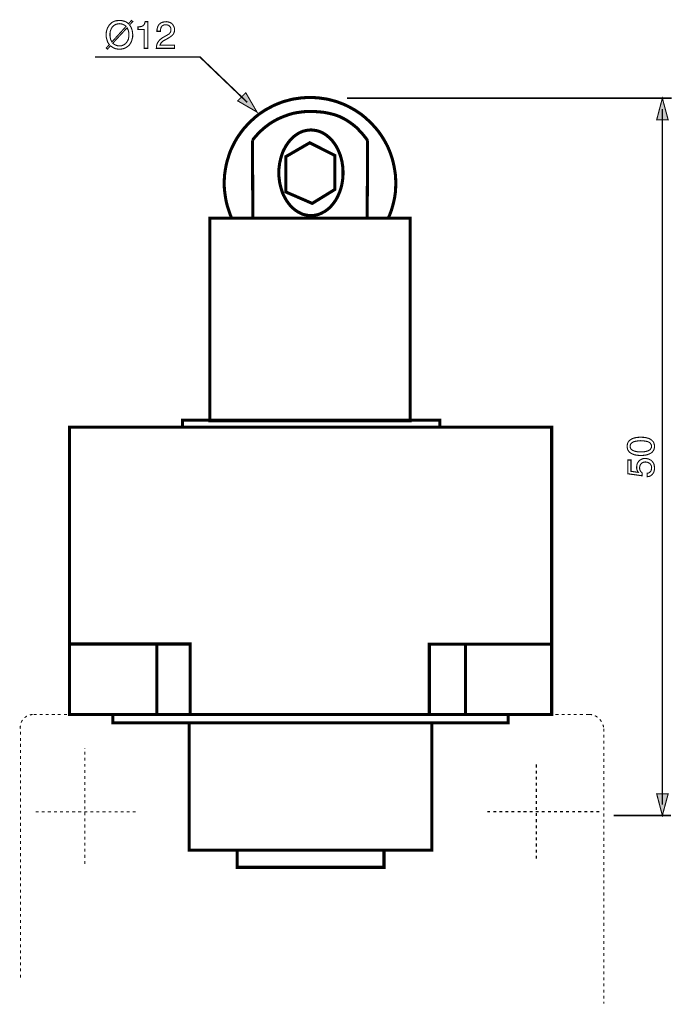
# Model space of a CAD drawing. Extents: x -2.05 to 2.04, y -3.36 to 3.36.
# Drawn here: x -2.05 to -0.25, y 0.66 to 3.36 of the extents above; entities that cross this region are included whole.
import ezdxf

# ---------------------------------------------------------------- set-up
doc = ezdxf.new("R2010")
doc.units = 0
doc.header["$LTSCALE"] = 0.000394
doc.header["$MEASUREMENT"] = 0
doc.layers.add('PLAN_1', color=7, linetype='CONTINUOUS')

msp = doc.modelspace()

# ---------------------------------------------------------------- linework, layer by layer
at = {"layer": 'PLAN_1', "color": 2, "linetype": 'CONTINUOUS'}
for points, const_width in [([(-1.744307, 3.349394), (-1.742205, 3.346453), (-1.740102, 3.343091), (-1.738843, 3.339728), (-1.737583, 3.33637), (-1.73674, 3.332587), (-1.736323, 3.329224), (-1.735902, 3.325862), (-1.73548, 3.322504), (-1.735902, 3.319563), (-1.735902, 3.316201), (-1.73674, 3.312839), (-1.737583, 3.309898), (-1.738421, 3.306535), (-1.739685, 3.303173), (-1.741362, 3.299811), (-1.743465, 3.29687), (-1.745567, 3.293929), (-1.748508, 3.291409), (-1.751449, 3.289307), (-1.754811, 3.287205), (-1.758591, 3.285528), (-1.762374, 3.284264), (-1.766996, 3.283425), (-1.772039, 3.283425), (-1.77624, 3.283425), (-1.779602, 3.283846), (-1.783382, 3.284685), (-1.786323, 3.285945), (-1.789264, 3.287205), (-1.791787, 3.288886), (-1.794307, 3.290567), (-1.796831, 3.292248), (-1.804811, 3.283425), (-1.808173, 3.286366), (-1.799772, 3.29561), (-1.80187, 3.298551), (-1.803972, 3.301913), (-1.805232, 3.305276), (-1.806492, 3.309055), (-1.807335, 3.312417), (-1.808173, 3.31578), (-1.808594, 3.319563), (-1.808594, 3.322504), (-1.808594, 3.325862), (-1.808173, 3.328807), (-1.807752, 3.332165), (-1.806913, 3.335528), (-1.805654, 3.33889), (-1.804394, 3.342252), (-1.802713, 3.345193), (-1.80061, 3.348555), (-1.798508, 3.351075), (-1.795988, 3.353594), (-1.793047, 3.356118), (-1.789685, 3.358217), (-1.785906, 3.359898), (-1.781701, 3.361161), (-1.777079, 3.361579), (-1.772039, 3.362), (-1.767835, 3.362), (-1.764055, 3.361161), (-1.760693, 3.360319), (-1.757331, 3.35948), (-1.75439, 3.358217), (-1.75187, 3.356539), (-1.749346, 3.354858), (-1.747248, 3.352756), (-1.738843, 3.362), (-1.73548, 3.359059), (-1.744307, 3.349394)], 0.003), ([(-1.753969, 3.345614), (-1.75565, 3.347295), (-1.757331, 3.348555), (-1.759433, 3.349815), (-1.761953, 3.351075), (-1.764055, 3.351917), (-1.766575, 3.352335), (-1.769516, 3.352756), (-1.772039, 3.353177), (-1.77498, 3.352756), (-1.777921, 3.352335), (-1.780441, 3.351917), (-1.782965, 3.350654), (-1.785484, 3.349394), (-1.787587, 3.348134), (-1.789264, 3.346453), (-1.791366, 3.34435), (-1.792626, 3.342252), (-1.794307, 3.34015), (-1.79515, 3.33763), (-1.796409, 3.334689), (-1.797248, 3.332165), (-1.797669, 3.329224), (-1.798091, 3.325862), (-1.798091, 3.322504), (-1.798091, 3.31998), (-1.797669, 3.317039), (-1.797248, 3.31452), (-1.796831, 3.311996), (-1.795988, 3.309476), (-1.79515, 3.307374), (-1.793886, 3.305276), (-1.792626, 3.303173), (-1.753969, 3.345614)], 0.003), ([(-1.694303, 3.285528), (-1.703969, 3.285528), (-1.703969, 3.337209), (-1.721197, 3.337209), (-1.721197, 3.34435), (-1.716992, 3.344772), (-1.713213, 3.345193), (-1.710272, 3.346031), (-1.707748, 3.347295), (-1.70565, 3.348972), (-1.703969, 3.351496), (-1.702709, 3.354437), (-1.701445, 3.358638), (-1.694303, 3.358638), (-1.694303, 3.285528)], 0.003), ([(-1.669091, 3.332165), (-1.669091, 3.33637), (-1.668252, 3.34015), (-1.667409, 3.343512), (-1.66615, 3.346453), (-1.66489, 3.348972), (-1.663209, 3.351075), (-1.661528, 3.352756), (-1.659429, 3.354437), (-1.655224, 3.356539), (-1.651024, 3.357799), (-1.64724, 3.358217), (-1.643882, 3.358638), (-1.63926, 3.358217), (-1.635055, 3.356957), (-1.630854, 3.355276), (-1.627492, 3.352756), (-1.626232, 3.351075), (-1.624972, 3.349394), (-1.623713, 3.347713), (-1.62287, 3.345614), (-1.622031, 3.343512), (-1.621189, 3.341409), (-1.621189, 3.33889), (-1.620772, 3.336787), (-1.621189, 3.332165), (-1.622453, 3.327965), (-1.62413, 3.324602), (-1.626654, 3.321661), (-1.629594, 3.319142), (-1.632957, 3.316618), (-1.636319, 3.31452), (-1.64052, 3.311996), (-1.648083, 3.307795), (-1.651445, 3.306114), (-1.654386, 3.304016), (-1.656484, 3.301913), (-1.658165, 3.299811), (-1.659008, 3.29813), (-1.659846, 3.296449), (-1.660268, 3.295189), (-1.660689, 3.293929), (-1.620772, 3.293929), (-1.620772, 3.285528), (-1.670772, 3.285528), (-1.670354, 3.290567), (-1.669512, 3.29561), (-1.667831, 3.299811), (-1.665732, 3.303173), (-1.663209, 3.306535), (-1.660689, 3.309476), (-1.657327, 3.311996), (-1.653965, 3.31452), (-1.644299, 3.31998), (-1.641358, 3.321661), (-1.638839, 3.323343), (-1.636319, 3.324602), (-1.634638, 3.326705), (-1.632957, 3.328386), (-1.631697, 3.330906), (-1.630854, 3.333846), (-1.630854, 3.337209), (-1.630854, 3.339311), (-1.631276, 3.341409), (-1.632535, 3.343933), (-1.633795, 3.345614), (-1.635898, 3.347713), (-1.638417, 3.348972), (-1.641358, 3.349815), (-1.645142, 3.350236), (-1.647661, 3.350236), (-1.649764, 3.349815), (-1.651445, 3.348972), (-1.653126, 3.348134), (-1.654807, 3.347295), (-1.655646, 3.346031), (-1.656906, 3.34435), (-1.657748, 3.343091), (-1.658587, 3.34015), (-1.659429, 3.337209), (-1.659846, 3.334268), (-1.659846, 3.332165), (-1.669091, 3.332165)], 0.003), ([(-1.790106, 3.299811), (-1.788425, 3.29813), (-1.786323, 3.296449), (-1.784224, 3.295189), (-1.782122, 3.29435), (-1.78002, 3.293508), (-1.7775, 3.292669), (-1.77498, 3.292248), (-1.772039, 3.292248), (-1.769094, 3.292248), (-1.766154, 3.292669), (-1.763634, 3.293508), (-1.761114, 3.294772), (-1.759012, 3.29561), (-1.756909, 3.297291), (-1.754811, 3.298972), (-1.75313, 3.301071), (-1.751449, 3.303173), (-1.750189, 3.305276), (-1.748929, 3.307795), (-1.747665, 3.310319), (-1.747248, 3.31326), (-1.746406, 3.316201), (-1.746406, 3.319563), (-1.745984, 3.322504), (-1.745984, 3.325445), (-1.746406, 3.327965), (-1.746827, 3.330906), (-1.747248, 3.333008), (-1.748087, 3.335528), (-1.748929, 3.33763), (-1.750189, 3.339728), (-1.751028, 3.341831), (-1.790106, 3.299811)], 0.003), ([(-1.421181, 3.137201), (-1.55102, 3.261575), (-1.839268, 3.261575)], 0.004201), ([(-1.394709, 3.110728), (-1.425382, 3.163673), (-1.447654, 3.141402), (-1.394709, 3.110728)], 0.003), ([(-1.14722, 3.148543), (-0.256843, 3.148543)], 0.004201), ([(-0.282051, 3.148543), (-0.297598, 3.089299), (-0.266087, 3.089299), (-0.282051, 3.148543)], 0.003), ([(-0.282051, 1.209799), (-0.282051, 3.118713)], 0.004201), ([(-0.303484, 2.193039), (-0.303902, 2.189256), (-0.304744, 2.185894), (-0.305583, 2.182953), (-0.307264, 2.180433), (-0.309366, 2.177913), (-0.311465, 2.175811), (-0.313988, 2.17413), (-0.316508, 2.17287), (-0.319449, 2.17161), (-0.322811, 2.170346), (-0.325752, 2.169508), (-0.328693, 2.169087), (-0.334996, 2.168248), (-0.341299, 2.168248), (-0.347181, 2.168248), (-0.353484, 2.169087), (-0.356425, 2.169508), (-0.359787, 2.170346), (-0.362728, 2.17161), (-0.365669, 2.17287), (-0.368193, 2.17413), (-0.370713, 2.175811), (-0.373232, 2.177913), (-0.374913, 2.180433), (-0.376594, 2.182953), (-0.377854, 2.185894), (-0.378276, 2.189256), (-0.378697, 2.193039), (-0.378276, 2.196819), (-0.377854, 2.200181), (-0.376594, 2.203122), (-0.374913, 2.206063), (-0.373232, 2.208165), (-0.370713, 2.210268), (-0.368193, 2.211945), (-0.365669, 2.213626), (-0.362728, 2.21489), (-0.359787, 2.215728), (-0.356425, 2.216567), (-0.353484, 2.217409), (-0.347181, 2.217831), (-0.341299, 2.218248), (-0.334996, 2.217831), (-0.328693, 2.217409), (-0.325752, 2.216567), (-0.322811, 2.215728), (-0.319449, 2.21489), (-0.316508, 2.213626), (-0.313988, 2.211945), (-0.311465, 2.210268), (-0.309366, 2.208165), (-0.307264, 2.206063), (-0.305583, 2.203122), (-0.304744, 2.200181), (-0.303902, 2.196819), (-0.303484, 2.193039)], 0.003), ([(-0.370291, 2.193039), (-0.370291, 2.191358), (-0.369874, 2.189256), (-0.369453, 2.187996), (-0.36861, 2.186315), (-0.36735, 2.185055), (-0.366091, 2.183795), (-0.364409, 2.182535), (-0.362728, 2.181693), (-0.358528, 2.180012), (-0.353484, 2.178752), (-0.347602, 2.177913), (-0.341299, 2.177913), (-0.334575, 2.177913), (-0.328693, 2.178752), (-0.32365, 2.180012), (-0.319449, 2.181693), (-0.317768, 2.182535), (-0.316087, 2.183795), (-0.314827, 2.185055), (-0.313988, 2.186315), (-0.313146, 2.187996), (-0.312307, 2.189256), (-0.311886, 2.191358), (-0.311886, 2.193039), (-0.311886, 2.195138), (-0.312307, 2.196819), (-0.313146, 2.1985), (-0.313988, 2.19976), (-0.314827, 2.201441), (-0.316087, 2.202701), (-0.317768, 2.203543), (-0.319449, 2.204803), (-0.32365, 2.206484), (-0.328693, 2.207323), (-0.334575, 2.208165), (-0.341299, 2.208587), (-0.347602, 2.208165), (-0.353484, 2.207323), (-0.358528, 2.206484), (-0.362728, 2.204803), (-0.364409, 2.203543), (-0.366091, 2.202701), (-0.36735, 2.201441), (-0.36861, 2.19976), (-0.369453, 2.1985), (-0.369874, 2.196819), (-0.370291, 2.195138), (-0.370291, 2.193039)], 0.003), ([(-0.348024, 2.121606), (-0.348862, 2.122866), (-0.349705, 2.124126), (-0.350543, 2.125807), (-0.351382, 2.127488), (-0.351803, 2.129169), (-0.352224, 2.131272), (-0.352646, 2.13337), (-0.352646, 2.135894), (-0.352224, 2.140094), (-0.351382, 2.144717), (-0.349283, 2.1485), (-0.34676, 2.15228), (-0.345083, 2.153961), (-0.343402, 2.15522), (-0.341299, 2.15648), (-0.339197, 2.157744), (-0.337098, 2.158583), (-0.334575, 2.159425), (-0.332055, 2.159843), (-0.329114, 2.159843), (-0.325752, 2.159425), (-0.321972, 2.159004), (-0.317768, 2.157323), (-0.313567, 2.15522), (-0.311465, 2.153539), (-0.309783, 2.151858), (-0.308106, 2.149339), (-0.306425, 2.147236), (-0.305161, 2.144295), (-0.304323, 2.140937), (-0.303902, 2.137154), (-0.303484, 2.13337), (-0.303902, 2.129591), (-0.304323, 2.125807), (-0.305583, 2.122028), (-0.307685, 2.118665), (-0.308945, 2.116984), (-0.310205, 2.115303), (-0.311886, 2.114043), (-0.313567, 2.112783), (-0.315669, 2.111524), (-0.318189, 2.110681), (-0.320709, 2.11026), (-0.32365, 2.109843), (-0.32365, 2.119087), (-0.320709, 2.119504), (-0.318189, 2.120768), (-0.316087, 2.122449), (-0.314406, 2.124126), (-0.313146, 2.126228), (-0.312307, 2.128748), (-0.311886, 2.131693), (-0.311465, 2.134634), (-0.311886, 2.137992), (-0.312728, 2.140937), (-0.314406, 2.143457), (-0.316508, 2.145976), (-0.319028, 2.147657), (-0.321972, 2.148917), (-0.324913, 2.14976), (-0.328272, 2.150181), (-0.332055, 2.14976), (-0.335417, 2.148917), (-0.337937, 2.147236), (-0.340461, 2.145138), (-0.342138, 2.143035), (-0.343402, 2.140094), (-0.34424, 2.137154), (-0.344661, 2.133791), (-0.34424, 2.131693), (-0.34424, 2.130012), (-0.343402, 2.127909), (-0.342559, 2.126228), (-0.34172, 2.124547), (-0.340461, 2.122866), (-0.339197, 2.121606), (-0.337516, 2.120346), (-0.337937, 2.112362), (-0.377016, 2.117827), (-0.377016, 2.155642), (-0.368193, 2.155642), (-0.368193, 2.124547), (-0.348024, 2.121606)], 0.003), ([(-0.282051, 1.179965), (-0.297598, 1.239213), (-0.266087, 1.239213), (-0.282051, 1.179965)], 0.003), ([(-0.415252, 1.179965), (-0.258524, 1.179965)], 0.004201)]:
    msp.add_lwpolyline(points, dxfattribs=dict(at, const_width=const_width))
at = {"layer": 'PLAN_1', "linetype": 'CONTINUOUS', "const_width": 0.008402}
for points in [[(-1.034189, 2.819118), (-1.029567, 2.830465), (-1.025366, 2.841807), (-1.022004, 2.853575), (-1.019063, 2.865339), (-1.016539, 2.877524), (-1.014858, 2.889709), (-1.01402, 2.902315), (-1.013598, 2.915343), (-1.01402, 2.927528), (-1.014858, 2.939291), (-1.016539, 2.951055), (-1.018642, 2.962823), (-1.021161, 2.974165), (-1.024102, 2.985091), (-1.027886, 2.996016), (-1.032087, 3.006941), (-1.036709, 3.017445), (-1.042173, 3.027531), (-1.047634, 3.037197), (-1.053937, 3.046858), (-1.06024, 3.056102), (-1.067382, 3.064929), (-1.074945, 3.073331), (-1.082512, 3.081736), (-1.090913, 3.089299), (-1.099319, 3.096862), (-1.108142, 3.104004), (-1.117386, 3.110307), (-1.127051, 3.11661), (-1.136713, 3.122075), (-1.14722, 3.127535), (-1.157303, 3.132157), (-1.168228, 3.136358), (-1.179154, 3.140142), (-1.190079, 3.143083), (-1.201421, 3.146024), (-1.213189, 3.147705), (-1.224953, 3.149386), (-1.237138, 3.150224), (-1.248906, 3.150646), (-1.261091, 3.150224), (-1.273276, 3.149386), (-1.285039, 3.147705), (-1.296386, 3.146024), (-1.307732, 3.143083), (-1.319075, 3.140142), (-1.33, 3.136358), (-1.340504, 3.132157), (-1.351012, 3.127535), (-1.361094, 3.122075), (-1.371177, 3.11661), (-1.380843, 3.110307), (-1.390087, 3.104004), (-1.398909, 3.096862), (-1.407315, 3.089299), (-1.41572, 3.081736), (-1.423283, 3.073331), (-1.430846, 3.064929), (-1.437567, 3.056102), (-1.444291, 3.046858), (-1.450594, 3.037197), (-1.456055, 3.027531), (-1.461098, 3.017445), (-1.466142, 3.006941), (-1.470343, 2.996016), (-1.473705, 2.985091), (-1.477067, 2.974165), (-1.479587, 2.962823), (-1.481689, 2.951055), (-1.48337, 2.939291), (-1.484209, 2.927528), (-1.48463, 2.915343), (-1.484209, 2.902315), (-1.482949, 2.889709), (-1.481268, 2.877524), (-1.479165, 2.865339), (-1.476224, 2.853575), (-1.472445, 2.841807), (-1.468661, 2.830465), (-1.464039, 2.819118)], [(-1.406894, 3.033413), (-1.399752, 3.042236), (-1.392189, 3.050642), (-1.384205, 3.058626), (-1.375799, 3.066189), (-1.367398, 3.072909), (-1.358154, 3.079634), (-1.348488, 3.085516), (-1.338406, 3.09098), (-1.328319, 3.095602), (-1.317815, 3.099803), (-1.30689, 3.103587), (-1.295965, 3.106945), (-1.284622, 3.109047), (-1.272854, 3.110728), (-1.261091, 3.111988), (-1.248906, 3.112409), (-1.235878, 3.111988), (-1.223272, 3.11115), (-1.211508, 3.109886), (-1.200161, 3.107787), (-1.189236, 3.105264), (-1.178732, 3.102323), (-1.16865, 3.098543), (-1.158984, 3.093921), (-1.14974, 3.088878), (-1.140917, 3.082996), (-1.132091, 3.076693), (-1.123268, 3.069551), (-1.115283, 3.061567), (-1.106882, 3.05274), (-1.098898, 3.043079), (-1.090913, 3.032575)], [(-1.246382, 2.826681), (-1.251004, 2.826681), (-1.255626, 2.827102), (-1.259831, 2.827941), (-1.264031, 2.828783), (-1.268654, 2.830043), (-1.272854, 2.831724), (-1.276638, 2.833823), (-1.280839, 2.835925), (-1.284622, 2.838028), (-1.288402, 2.840547), (-1.292185, 2.843488), (-1.295543, 2.846429), (-1.299327, 2.849791), (-1.302689, 2.853154), (-1.30563, 2.856933), (-1.308571, 2.860717), (-1.311512, 2.864917), (-1.314453, 2.869118), (-1.316976, 2.873744), (-1.319496, 2.878366), (-1.322016, 2.882988), (-1.324118, 2.888028), (-1.325799, 2.893071), (-1.32748, 2.898114), (-1.329161, 2.903575), (-1.330421, 2.909039), (-1.331681, 2.9145), (-1.332941, 2.920382), (-1.333362, 2.926264), (-1.334201, 2.93215), (-1.334622, 2.938031), (-1.334622, 2.943913), (-1.334622, 2.950217), (-1.334201, 2.956098), (-1.333362, 2.96198), (-1.332941, 2.967445), (-1.331681, 2.973327), (-1.330421, 2.978787), (-1.329161, 2.984252), (-1.32748, 2.989713), (-1.325799, 2.994756), (-1.324118, 2.999799), (-1.322016, 3.004843), (-1.319496, 3.009465), (-1.316976, 3.014087), (-1.314453, 3.018709), (-1.311512, 3.022909), (-1.308571, 3.02711), (-1.30563, 3.030894), (-1.302689, 3.034673), (-1.299327, 3.038035), (-1.295543, 3.041398), (-1.292185, 3.044339), (-1.288402, 3.04728), (-1.284622, 3.049799), (-1.280839, 3.052323), (-1.276638, 3.054421), (-1.272854, 3.056102), (-1.268654, 3.057783), (-1.264031, 3.059043), (-1.259831, 3.059886), (-1.255626, 3.060724), (-1.251004, 3.061146), (-1.246382, 3.061567), (-1.24176, 3.061146), (-1.237559, 3.060724), (-1.232937, 3.059886), (-1.228736, 3.059043), (-1.224531, 3.057783), (-1.220331, 3.056102), (-1.21613, 3.054421), (-1.212346, 3.052323), (-1.208146, 3.049799), (-1.204366, 3.04728), (-1.201004, 3.044339), (-1.19722, 3.041398), (-1.193858, 3.038035), (-1.1905, 3.034673), (-1.187138, 3.030894), (-1.184197, 3.02711), (-1.181256, 3.022909), (-1.178311, 3.018709), (-1.175791, 3.014087), (-1.173272, 3.009465), (-1.171169, 3.004843), (-1.169067, 2.999799), (-1.166969, 2.994756), (-1.165287, 2.989713), (-1.163606, 2.984252), (-1.162346, 2.978787), (-1.161087, 2.973327), (-1.160244, 2.967445), (-1.159406, 2.96198), (-1.158984, 2.956098), (-1.158563, 2.950217), (-1.158563, 2.943913), (-1.158563, 2.938031), (-1.158984, 2.93215), (-1.159406, 2.926264), (-1.160244, 2.920382), (-1.161087, 2.9145), (-1.162346, 2.909039), (-1.163606, 2.903575), (-1.165287, 2.898114), (-1.166969, 2.893071), (-1.169067, 2.888028), (-1.171169, 2.882988), (-1.173272, 2.878366), (-1.175791, 2.873744), (-1.178311, 2.869118), (-1.181256, 2.864917), (-1.184197, 2.860717), (-1.187138, 2.856933), (-1.1905, 2.853154), (-1.193858, 2.849791), (-1.19722, 2.846429), (-1.201004, 2.843488), (-1.204366, 2.840547), (-1.208146, 2.838028), (-1.212346, 2.835925), (-1.21613, 2.833823), (-1.220331, 2.831724), (-1.224531, 2.830043), (-1.228736, 2.828783), (-1.232937, 2.827941), (-1.237559, 2.827102), (-1.24176, 2.826681), (-1.246382, 2.826681)], [(-1.092173, 2.819539), (-1.406055, 2.819539), (-1.406894, 3.033413)], [(-1.249744, 3.026272), (-1.180835, 2.991394), (-1.180835, 2.898114), (-1.243024, 2.859874), (-1.315713, 2.89139), (-1.315713, 2.988031), (-1.249744, 3.026272)], [(-1.090913, 3.032575), (-1.092173, 2.819539)], [(-1.464039, 2.819118), (-1.524126, 2.819118), (-1.524126, 2.26363), (-0.974102, 2.26363), (-0.974102, 2.819118), (-1.034189, 2.819118)], [(-1.034189, 2.819118), (-1.464039, 2.819118)], [(-1.909441, 2.245563), (-1.909441, 1.457291), (-0.58585, 1.457291), (-0.58585, 2.245563), (-1.909441, 2.245563)], [(-0.893004, 2.245563), (-0.893004, 2.26489), (-1.599343, 2.26489), (-1.599343, 2.245563), (-0.893004, 2.245563)], [(-1.90902, 1.650575), (-1.577909, 1.650575), (-1.577909, 1.457291)], [(-1.669091, 1.650575), (-1.669091, 1.457291)], [(-0.921579, 1.457291), (-0.921579, 1.649736), (-0.585429, 1.649736)], [(-0.821992, 1.650575), (-0.821992, 1.457291)], [(-0.705181, 1.434181), (-0.705181, 1.457291), (-1.790106, 1.457291), (-1.790106, 1.434181), (-0.705181, 1.434181)], [(-0.914854, 1.084583), (-0.914854, 1.434181), (-1.580433, 1.434181), (-1.580433, 1.084583), (-0.914854, 1.084583)], [(-1.045953, 1.037524), (-1.045953, 1.084583), (-1.449335, 1.084583), (-1.449335, 1.037524), (-1.045953, 1.037524)]]:
    msp.add_lwpolyline(points, dxfattribs=at)
at = {"layer": 'PLAN_1', "color": 5, "linetype": 'CONTINUOUS', "const_width": 0.003}
for points in [[(-2.041799, 1.434598), (-2.040957, 1.437122), (-2.039276, 1.440063), (-2.038016, 1.441744)], [(-2.032555, 1.448047), (-2.032134, 1.448465), (-2.029193, 1.450567), (-2.026252, 1.452669), (-2.025831, 1.452669)], [(-2.017846, 1.45561), (-2.015748, 1.456449), (-2.011965, 1.45687), (-2.009862, 1.45687)], [(-2.007764, 1.457291), (-1.999358, 1.457291)], [(-1.990957, 1.457291), (-1.982972, 1.457291)], [(-1.974567, 1.457291), (-1.966165, 1.457291)], [(-1.95776, 1.457291), (-1.949358, 1.457291)], [(-1.941374, 1.457291), (-1.932969, 1.457291)], [(-1.924567, 1.457291), (-1.916161, 1.457291)], [(-1.90776, 1.457291), (-1.899354, 1.457291)], [(-1.89137, 1.457291), (-1.882969, 1.457291)], [(-1.874563, 1.457291), (-1.866161, 1.457291)], [(-1.857756, 1.457291), (-1.84935, 1.457291)], [(-1.84137, 1.457291), (-1.832965, 1.457291)], [(-1.824563, 1.457291), (-1.816157, 1.457291)], [(-1.807752, 1.457291), (-1.799772, 1.457291)], [(-1.791366, 1.457291), (-1.782965, 1.457291)], [(-1.774559, 1.457291), (-1.766154, 1.457291)], [(-1.757752, 1.457291), (-1.749768, 1.457291)], [(-1.741362, 1.457291), (-1.732961, 1.457291)], [(-1.724555, 1.457291), (-1.716154, 1.457291)], [(-1.707748, 1.457291), (-1.699764, 1.457291)], [(-1.691362, 1.457291), (-1.682957, 1.457291)], [(-1.674555, 1.457291), (-1.66615, 1.457291)], [(-1.658165, 1.457291), (-1.649764, 1.457291)], [(-1.641358, 1.457291), (-1.632957, 1.457291)], [(-1.624551, 1.457291), (-1.61615, 1.457291)], [(-1.608165, 1.457291), (-1.59976, 1.457291)], [(-1.591358, 1.457291), (-1.582953, 1.457291)], [(-1.574551, 1.457291), (-1.566567, 1.457291)], [(-1.558161, 1.457291), (-1.54976, 1.457291)], [(-1.541354, 1.457291), (-1.532953, 1.457291)], [(-1.524547, 1.457291), (-1.516563, 1.457291)], [(-1.508161, 1.457291), (-1.499756, 1.457291)], [(-1.491354, 1.457291), (-1.482949, 1.457291)], [(-1.474543, 1.457291), (-1.466563, 1.457291)], [(-1.458157, 1.457291), (-1.449756, 1.457291)], [(-1.44135, 1.457291), (-1.432945, 1.457291)], [(-1.424965, 1.457291), (-1.416559, 1.457291)], [(-1.408154, 1.457291), (-1.399752, 1.457291)], [(-1.391346, 1.457291), (-1.382945, 1.457291)], [(-1.374961, 1.457291), (-1.366555, 1.457291)], [(-1.358154, 1.457291), (-1.349748, 1.457291)], [(-1.341346, 1.457291), (-1.332941, 1.457291)], [(-1.324957, 1.457291), (-1.316555, 1.457291)], [(-1.30815, 1.457291), (-1.299748, 1.457291)], [(-1.291343, 1.457291), (-1.283358, 1.457291)], [(-1.274957, 1.457291), (-1.266551, 1.457291)], [(-1.25815, 1.457291), (-1.249744, 1.457291)], [(-1.241343, 1.457291), (-1.233358, 1.457291)], [(-1.224953, 1.457291), (-1.216551, 1.457291)], [(-1.208146, 1.457291), (-1.199744, 1.457291)], [(-1.191339, 1.457291), (-1.183354, 1.457291)], [(-1.174953, 1.457291), (-1.166547, 1.457291)], [(-1.158146, 1.457291), (-1.14974, 1.457291)], [(-1.141756, 1.457291), (-1.133354, 1.457291)], [(-1.124949, 1.457291), (-1.116543, 1.457291)], [(-1.108142, 1.457291), (-1.099736, 1.457291)], [(-1.091756, 1.457291), (-1.08335, 1.457291)], [(-1.074945, 1.457291), (-1.066543, 1.457291)], [(-1.058138, 1.457291), (-1.049736, 1.457291)], [(-1.041752, 1.457291), (-1.033346, 1.457291)], [(-1.024945, 1.457291), (-1.016539, 1.457291)], [(-1.008138, 1.457291), (-1.000154, 1.457291)], [(-0.991748, 1.457291), (-0.983346, 1.457291)], [(-0.974941, 1.457291), (-0.966539, 1.457291)], [(-0.958134, 1.457291), (-0.95015, 1.457291)], [(-0.941748, 1.457291), (-0.933343, 1.457291)], [(-0.924941, 1.457291), (-0.916535, 1.457291)], [(-0.908551, 1.457291), (-0.90015, 1.457291)], [(-0.891744, 1.457291), (-0.883343, 1.457291)], [(-0.874937, 1.457291), (-0.866535, 1.457291)], [(-0.858551, 1.457291), (-0.850146, 1.457291)], [(-0.841744, 1.457291), (-0.833339, 1.457291)], [(-0.824937, 1.457291), (-0.816531, 1.457291)], [(-0.808547, 1.457291), (-0.800146, 1.457291)], [(-0.79174, 1.457291), (-0.783335, 1.457291)], [(-0.774933, 1.457291), (-0.766949, 1.457291)], [(-0.758547, 1.457291), (-0.750142, 1.457291)], [(-0.741736, 1.457291), (-0.733335, 1.457291)], [(-0.724929, 1.457291), (-0.716949, 1.457291)], [(-0.708543, 1.457291), (-0.700138, 1.457291)], [(-0.691736, 1.457291), (-0.683331, 1.457291)], [(-0.674929, 1.457291), (-0.666945, 1.457291)], [(-0.658539, 1.457291), (-0.650138, 1.457291)], [(-0.641732, 1.457291), (-0.633331, 1.457291)], [(-0.625346, 1.457291), (-0.616941, 1.457291)], [(-0.608539, 1.457291), (-0.600134, 1.457291)], [(-0.591732, 1.457291), (-0.583327, 1.457291)], [(-0.575343, 1.457291), (-0.566941, 1.457291)], [(-0.558535, 1.457291), (-0.550134, 1.457291)], [(-0.541728, 1.457291), (-0.533327, 1.457291)], [(-0.525343, 1.457291), (-0.516937, 1.457291)], [(-0.508535, 1.457291), (-0.50013, 1.457291)], [(-0.491728, 1.457291), (-0.483744, 1.457291)], [(-0.483323, 1.457291), (-0.479539, 1.45687), (-0.475339, 1.456449), (-0.474917, 1.456031)], [(-0.467354, 1.453508), (-0.464835, 1.452669), (-0.461472, 1.450567), (-0.460213, 1.449307)], [(-0.453909, 1.443843), (-0.453071, 1.443004), (-0.450969, 1.440063), (-0.448866, 1.437122)], [(-2.043898, 1.418213), (-2.044319, 1.422413), (-2.043898, 1.426197), (-2.043898, 1.426618)], [(-2.043898, 1.401406), (-2.043898, 1.409807)], [(-0.445504, 1.429559), (-0.444244, 1.426197), (-0.443406, 1.422413), (-0.443406, 1.421575)], [(-0.442984, 1.418634), (-0.442984, 1.410228)], [(-2.043898, 1.384598), (-2.043898, 1.393)], [(-0.442984, 1.401827), (-0.442984, 1.393421)], [(-0.442984, 1.38502), (-0.442984, 1.377035)], [(-2.043898, 1.368209), (-2.043898, 1.376614)], [(-2.043898, 1.351402), (-2.043898, 1.359807)], [(-1.867, 1.363587), (-1.867, 1.36485)], [(-1.867, 1.363587), (-1.867, 1.36485)], [(-1.867, 1.34678), (-1.867, 1.355185)], [(-0.442984, 1.36863), (-0.442984, 1.360228)], [(-0.442984, 1.351823), (-0.442984, 1.343417)], [(-2.043898, 1.334594), (-2.043898, 1.343)], [(-2.043898, 1.318209), (-2.043898, 1.32661)], [(-1.867, 1.329972), (-1.867, 1.338378)], [(-0.442984, 1.335437), (-0.442984, 1.327031)], [(-2.043898, 1.301402), (-2.043898, 1.309803)], [(-1.867, 1.313587), (-1.867, 1.321571)], [(-1.867, 1.29678), (-1.867, 1.305181)], [(-0.627866, 1.311484), (-0.627866, 1.31989)], [(-0.627866, 1.294677), (-0.627866, 1.303083)], [(-0.442984, 1.31863), (-0.442984, 1.310224)], [(-0.442984, 1.301819), (-0.442984, 1.293417)], [(-2.043898, 1.285012), (-2.043898, 1.292996)], [(-2.043898, 1.268205), (-2.043898, 1.27661)], [(-1.867, 1.279972), (-1.867, 1.288374)], [(-1.867, 1.263583), (-1.867, 1.271567)], [(-0.627866, 1.27787), (-0.627866, 1.286276)], [(-0.627866, 1.261484), (-0.627866, 1.269886)], [(-0.442984, 1.285433), (-0.442984, 1.277031)], [(-2.043898, 1.251398), (-2.043898, 1.259803)], [(-2.043898, 1.235012), (-2.043898, 1.242996)], [(-1.867, 1.246776), (-1.867, 1.255181)], [(-0.627866, 1.244677), (-0.627866, 1.253079)], [(-0.442984, 1.268626), (-0.442984, 1.26022)], [(-0.442984, 1.251819), (-0.442984, 1.243413)], [(-2.043898, 1.218205), (-2.043898, 1.226606)], [(-1.867, 1.229969), (-1.867, 1.238374)], [(-1.867, 1.213583), (-1.867, 1.221984)], [(-0.627866, 1.227866), (-0.627866, 1.236272)], [(-0.627866, 1.21148), (-0.627866, 1.219886)], [(-0.442984, 1.235433), (-0.442984, 1.227028)], [(-0.442984, 1.218622), (-0.442984, 1.21022)], [(-2.043898, 1.201398), (-2.043898, 1.209799)], [(-2.043898, 1.185008), (-2.043898, 1.192992)], [(-2.001882, 1.190051), (-1.993476, 1.190051)], [(-1.985071, 1.190051), (-1.977091, 1.190051)], [(-1.968685, 1.190051), (-1.960283, 1.190051)], [(-1.951878, 1.190051), (-1.943472, 1.190051)], [(-1.935071, 1.190051), (-1.927087, 1.190051)], [(-1.918685, 1.190051), (-1.91028, 1.190051)], [(-1.901874, 1.190051), (-1.893472, 1.190051)], [(-1.885488, 1.190051), (-1.877083, 1.190051)], [(-1.868681, 1.190051), (-1.860276, 1.190051)], [(-1.867, 1.196776), (-1.867, 1.205177)], [(-1.867, 1.179965), (-1.867, 1.18837)], [(-1.851874, 1.190051), (-1.843469, 1.190051)], [(-1.835484, 1.190051), (-1.827083, 1.190051)], [(-1.818677, 1.190051), (-1.810276, 1.190051)], [(-1.80187, 1.190051), (-1.793886, 1.190051)], [(-1.785484, 1.190051), (-1.777079, 1.190051)], [(-1.768677, 1.190051), (-1.760272, 1.190051)], [(-1.75187, 1.190051), (-1.743886, 1.190051)], [(-1.73548, 1.190051), (-1.727496, 1.190051)], [(-1.73548, 1.190051), (-1.727496, 1.190051)], [(-0.762748, 1.190472), (-0.754764, 1.190472)], [(-0.746358, 1.190472), (-0.737957, 1.190472)], [(-0.729551, 1.190472), (-0.72115, 1.190472)], [(-0.712744, 1.190472), (-0.70476, 1.190472)], [(-0.696358, 1.190472), (-0.687953, 1.190472)], [(-0.679551, 1.190472), (-0.671146, 1.190472)], [(-0.663161, 1.190472), (-0.65476, 1.190472)], [(-0.646354, 1.190472), (-0.637953, 1.190472)], [(-0.629547, 1.190472), (-0.621146, 1.190472)], [(-0.627866, 1.194673), (-0.627866, 1.203075)], [(-0.613161, 1.190472), (-0.604756, 1.190472)], [(-0.596354, 1.190472), (-0.587949, 1.190472)], [(-0.579547, 1.190472), (-0.571142, 1.190472)], [(-0.563157, 1.190472), (-0.554756, 1.190472)], [(-0.54635, 1.190472), (-0.537949, 1.190472)], [(-0.529543, 1.190472), (-0.521559, 1.190472)], [(-0.513157, 1.190472), (-0.504752, 1.190472)], [(-0.49635, 1.190472), (-0.487945, 1.190472)], [(-0.479539, 1.190472), (-0.471559, 1.190472)], [(-0.463154, 1.190472), (-0.454748, 1.190472)], [(-0.442984, 1.201815), (-0.442984, 1.193831)], [(-2.043898, 1.168201), (-2.043898, 1.176606)], [(-1.867, 1.163579), (-1.867, 1.171984)], [(-0.627866, 1.178287), (-0.627866, 1.186268)], [(-0.627866, 1.161476), (-0.627866, 1.169882)], [(-0.442984, 1.185429), (-0.442984, 1.177024)], [(-0.442984, 1.168622), (-0.442984, 1.160217)], [(-2.043898, 1.151394), (-2.043898, 1.159799)], [(-2.043898, 1.135008), (-2.043898, 1.143409)], [(-1.867, 1.146772), (-1.867, 1.155177)], [(-1.867, 1.129965), (-1.867, 1.138366)], [(-0.627866, 1.144669), (-0.627866, 1.153075)], [(-0.627866, 1.128283), (-0.627866, 1.136268)], [(-0.442984, 1.151815), (-0.442984, 1.143831)], [(-0.442984, 1.135425), (-0.442984, 1.127024)], [(-2.043898, 1.118197), (-2.043898, 1.126602)], [(-2.043898, 1.10139), (-2.043898, 1.109795)], [(-1.867, 1.113575), (-1.867, 1.12198)], [(-0.627866, 1.111476), (-0.627866, 1.119878)], [(-0.442984, 1.118618), (-0.442984, 1.110217)], [(-2.043898, 1.085004), (-2.043898, 1.093409)], [(-1.867, 1.096768), (-1.867, 1.105173)], [(-1.867, 1.080382), (-1.867, 1.088366)], [(-0.627866, 1.094669), (-0.627866, 1.103071)], [(-0.627866, 1.07828), (-0.627866, 1.086264)], [(-0.442984, 1.101811), (-0.442984, 1.093827)], [(-0.442984, 1.085425), (-0.442984, 1.07702)], [(-2.043898, 1.068197), (-2.043898, 1.076598)], [(-2.043898, 1.05139), (-2.043898, 1.059791)], [(-1.867, 1.063575), (-1.867, 1.071976)], [(-1.867, 1.046768), (-1.867, 1.055169)], [(-0.627866, 1.061472), (-0.627866, 1.069878)], [(-0.442984, 1.068618), (-0.442984, 1.060213)], [(-2.043898, 1.035), (-2.043898, 1.043406)], [(-2.043898, 1.018193), (-2.043898, 1.026598)], [(-0.442984, 1.052228), (-0.442984, 1.043827)], [(-0.442984, 1.035421), (-0.442984, 1.02702)], [(-2.043898, 1.001807), (-2.043898, 1.009791)], [(-0.442984, 1.018614), (-0.442984, 1.010209)], [(-0.442984, 1.002228), (-0.442984, 0.993823)], [(-2.043898, 0.985), (-2.043898, 0.993402)], [(-2.043898, 0.968193), (-2.043898, 0.976594)], [(-0.442984, 0.985421), (-0.442984, 0.977016)], [(-2.043898, 0.951803), (-2.043898, 0.959787)], [(-0.442984, 0.96861), (-0.442984, 0.960209)], [(-0.442984, 0.952224), (-0.442984, 0.943823)], [(-2.043898, 0.934996), (-2.043898, 0.943402)], [(-2.043898, 0.918189), (-2.043898, 0.926594)], [(-0.442984, 0.935417), (-0.442984, 0.927012)], [(-0.442984, 0.91861), (-0.442984, 0.910626)], [(-2.043898, 0.901803), (-2.043898, 0.909787)], [(-2.043898, 0.884996), (-2.043898, 0.893398)], [(-0.442984, 0.90222), (-0.442984, 0.893819)], [(-2.043898, 0.868189), (-2.043898, 0.876591)], [(-0.442984, 0.885413), (-0.442984, 0.877012)], [(-0.442984, 0.868606), (-0.442984, 0.860622)], [(-2.043898, 0.851799), (-2.043898, 0.860205)], [(-2.043898, 0.834992), (-2.043898, 0.843398)], [(-0.442984, 0.85222), (-0.442984, 0.843815)], [(-2.043898, 0.818185), (-2.043898, 0.826591)], [(-2.043898, 0.801799), (-2.043898, 0.810201)], [(-0.442984, 0.835413), (-0.442984, 0.827008)], [(-0.442984, 0.818606), (-0.442984, 0.810622)], [(-2.043898, 0.784988), (-2.043898, 0.793394)], [(-0.442984, 0.802217), (-0.442984, 0.793815)], [(-0.442984, 0.785409), (-0.442984, 0.777008)], [(-2.043898, 0.768181), (-2.043898, 0.776587)], [(-2.043898, 0.751795), (-2.043898, 0.760201)], [(-0.442984, 0.769024), (-0.442984, 0.760618)], [(-2.043898, 0.734988), (-2.043898, 0.74339)], [(-0.442984, 0.752217), (-0.442984, 0.743811)], [(-0.442984, 0.735409), (-0.442984, 0.727004)], [(-0.442984, 0.71902), (-0.442984, 0.710618)], [(-0.442984, 0.702213), (-0.442984, 0.693811)], [(-0.442984, 0.685406), (-0.442984, 0.677)], [(-0.442984, 0.66902), (-0.442984, 0.663134)], [(-0.442984, 0.66902), (-0.442984, 0.663134)]]:
    msp.add_lwpolyline(points, dxfattribs=at)
at = {"layer": 'PLAN_1', "color": 2}
for points in [[(-1.394709, 3.110728), (-1.425382, 3.163673), (-1.394709, 3.110728), (-1.447654, 3.141402)], [(-0.282051, 3.148543), (-0.297598, 3.089299), (-0.282051, 3.148543), (-0.266087, 3.089299)], [(-0.282051, 1.179965), (-0.297598, 1.239213), (-0.282051, 1.179965), (-0.266087, 1.239213)]]:
    msp.add_solid(points, dxfattribs=at)

doc.saveas('drawing.dxf')
